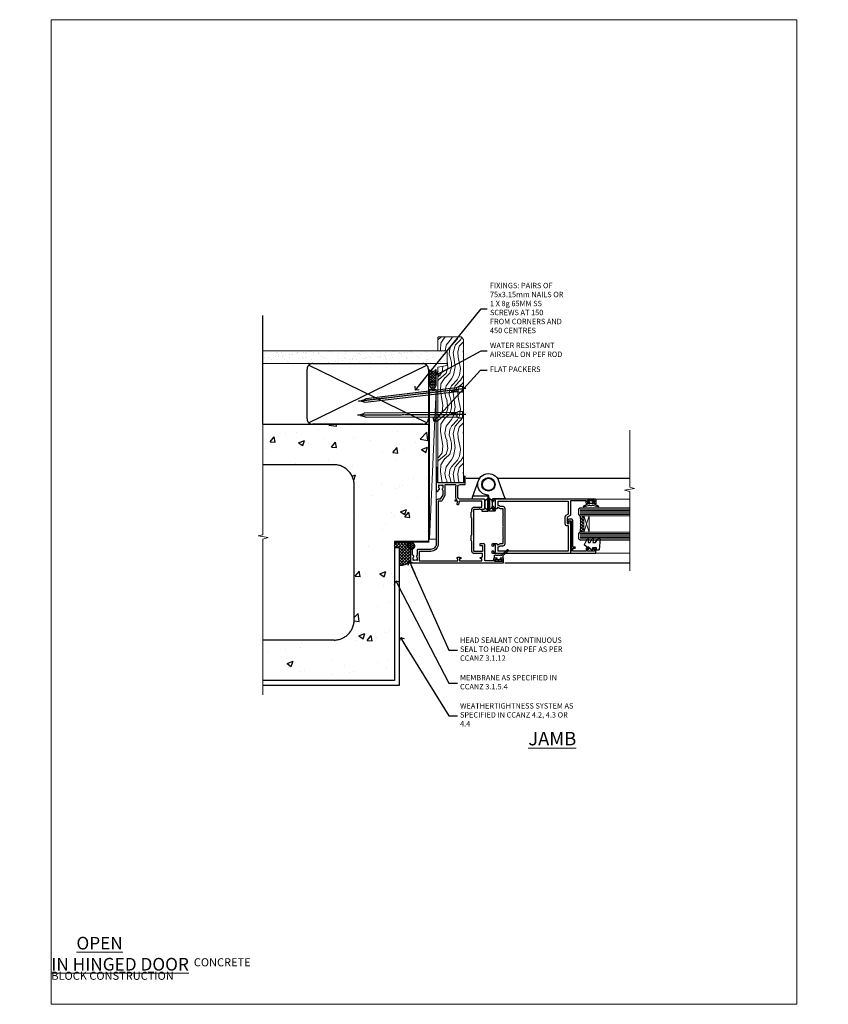
# Model space of a CAD drawing. Units: millimetres. Extents: x 0 to 716245, y -1112 to 730.
# Drawn here: x 8977 to 9577, y 0 to 730 of the extents above; entities that cross this region are included whole.
import ezdxf
from ezdxf import colors
from ezdxf.entities.mleader import LeaderData, LeaderLine
from ezdxf.math import Vec2, Vec3

# ---------------------------------------------------------------- set-up
doc = ezdxf.new("R2010")
doc.units = ezdxf.units.MM
doc.linetypes.add('CENTER', pattern=[2, 1.25, -0.25, 0.25, -0.25])
doc.linetypes.add('Dashed', pattern=[564.444447, 282.222223, -282.222223])
doc.layers.add('Aluminium Systems Ltd Joinery Detail', color=7, linetype='Continuous')
doc.layers.add('Aluminium Systems Ltd Notes', color=7, linetype='Continuous')
doc.layers.add('No Print', color=7, linetype='Continuous', plot=False)
doc.styles.add('ASL TXT 50', font='romans.shx', dxfattribs={"height": 100})
doc.styles.get("Standard").update_dxf_attribs({"font": 'arial.ttf'})

# ---------------------------------------------------------------- blocks, each defined once
blk = doc.blocks.new('Concrete Block Jamb AL35 Masonry')
at = {"layer": 'Aluminium Systems Ltd Joinery Detail', "linetype": 'Dashed'}
h = blk.add_hatch(dxfattribs=at)
h.set_pattern_fill('AR-CONC', color=256, scale=0.25)
h.set_pattern_definition([(50, (-404.284, -3351.295), (45.54617, -3.98477), [4.7625, -52.3875]), (355, (-404.284, -3351.295), (-8.81086, 47.7642), [3.81, -41.91015]), (100.4514, (-400.49, -3351.627), (36.7353, 43.77944), [4.0475, -44.52256]), (46.1842, (-404.284, -3338.595), (67.7698, -10.5106), [7.1437, -78.5812]), (96.6356, (-398.637, -3339.47), (59.351, 61.8565), [6.0713, -66.7839]), (351.1842, (-404.284, -3338.595), (59.351, 61.8565), [5.715, -62.865]), (21, (-397.934, -3341.77), (37.9036, -25.5663), [4.7625, -52.3875]), (326, (-397.934, -3341.77), (15.4505, 46.047), [3.81, -41.91]), (71.4514, (-394.775, -3343.9), (53.3541, 20.4807), [4.0475, -44.5225]), (37.5, (-404.284, -3351.295), (0.77215, 21.13876), [0, -41.402, 0, -42.545, 0, -42.06875]), (7.5, (-404.284, -3351.295), (16.70492, 25.04514), [0, -24.257, 0, -40.4495, 0, -16.03375]), (327.5, (-418.445, -3351.295), (33.89765, -1.43219), [0, -15.875, 0, -49.53, 0, -65.7225]), (317.5, (-424.795, -3351.295), (37.0323, 6.35662), [0, -20.6375, 0, -32.893, 0, -46.6725])])
h.paths.add_polyline_path([(-4.51, 78.8), (-127.31, 78.8), (-127.31, 54.16), (-130.74, 53.26), (-123.32, 51.99), (-127.31, 50.95), (-127.31, 48.8), (-74.51, 48.8, -0.414214), (-59.51, 33.8), (-59.51, -66.2, -0.414214), (-74.51, -81.2), (-127.31, -81.2), (-127.31, -111.2), (-29.51, -111.2), (-29.51, -8.2), (-4.51, -8.2), (-4.51, 43.16), (-9.88, 43.16), (-10.29, 42.6), (-10.71, 43.16), (-11.38, 43.16), (-11.38, 41.08), (-50.32, 41.08), (-52.25, 44.65), (-50.32, 48.22), (-11.38, 48.22), (-11.38, 46.55), (-11.07, 46.14), (-9.51, 46.14), (-9.1, 46.7), (-8.68, 46.14), (-4.51, 46.14)])
at = {"layer": 'Aluminium Systems Ltd Joinery Detail'}
h = blk.add_hatch(dxfattribs=at)
h.set_pattern_fill('ANSI37', color=256, scale=0.5)
h.set_pattern_definition([(45, (-884.284, -351.2953), (-1.122532, 1.122532), []), (135, (-884.284, -351.2953), (-1.122532, -1.122532), [])])
h.paths.add_polyline_path([(-17.72, -14.45), (-17.81, -13.88, -0.346886), (-19.72, -11.45, -0.414214), (-17.22, -8.95), (-29.29, -8.95), (-29.29, -12.71), (-25.97, -12.71), (-25.97, -25.84, 0.114684), (-18.71, -24), (-18.56, -23.61), (-18.22, -23.74, 0.008781), (-17.72, -23.45)])
h = blk.add_hatch(dxfattribs=at)
h.set_pattern_fill('HONEY', color=256, scale=0.25)
h.set_pattern_definition([(0, (-885.7816, -351.2953), (1.190625, 0.68740766), [0.79375, -1.5875]), (120, (-885.7816, -351.2953), (-1.190625, 0.68740767), [0.79375, -1.5875]), (60, (-885.7816, -351.2953), (3e-09, 1.37481533), [-1.5875, 0.79375])])
h.paths.add_polyline_path([(-19.72, -11.45, 1), (-14.72, -11.45, 1)])
at = {"layer": 'Aluminium Systems Ltd Joinery Detail', "linetype": 'Dashed'}
for p, q in [((-74.51, 48.8), (-127.31, 48.8)), ((-59.51, -66.2), (-59.51, 33.8)), ((-74.51, -81.2), (-127.31, -81.2))]:
    blk.add_line(p, q, dxfattribs=at)
at = {"layer": 'Aluminium Systems Ltd Joinery Detail'}
blk.add_line((-17.72, -14.45, 0.85), (-17.81, -13.88, 0.85), dxfattribs=at)
at = {"layer": 'Aluminium Systems Ltd Joinery Detail', "linetype": 'Continuous', "lineweight": 5, "ltscale": 0.12}
blk.add_lwpolyline([(-127.31, 90.51), (-127.31, -3.09), (-130.74, -3.99), (-123.32, -5.26), (-127.31, -6.3), (-127.31, -121.85)], dxfattribs=at)
at = {"layer": 'Aluminium Systems Ltd Joinery Detail', "linetype": 'Dashed'}
for points in [[(-4.51, 78.8), (-4.51, -8.2), (-29.51, -8.2), (-29.51, -111.2), (-127.31, -111.2)], [(-127.31, 78.8), (-4.51, 78.8), (-4.51, -8.2)], [(-25.97, -114.72), (-25.97, -12.71), (-29.51, -12.71)], [(-127.31, -114.72), (-27.09, -114.72), (-25.97, -114.72)]]:
    blk.add_lwpolyline(points, dxfattribs=at)
at = {"layer": 'Aluminium Systems Ltd Joinery Detail', "linetype": 'Dashed', "lineweight": 5, "ltscale": 0.01, "const_width": 0.25, "elevation": 0.25}
blk.add_lwpolyline([(-4.38, 78.8), (-4.38, -8.33), (-29.39, -8.33), (-29.38, -111.34), (-29.38, -111.34)], dxfattribs=at)
at = {"layer": 'Aluminium Systems Ltd Joinery Detail', "linetype": 'CENTER', "lineweight": 5, "ltscale": 3, "const_width": 0.5, "elevation": 2}
blk.add_lwpolyline([(-3.98, 78.8), (-3.98, -8.71), (-29.11, -8.71)], dxfattribs=at)
at = {"layer": 'Aluminium Systems Ltd Joinery Detail'}
blk.add_lwpolyline([(-25.97, -12.71), (-29.29, -12.71), (-29.29, -8.95), (-17.22, -8.95)], dxfattribs=at)
at = {"layer": 'Aluminium Systems Ltd Joinery Detail', "linetype": 'Dashed'}
blk.add_circle((-17.22, -11.45, 0.85), 2.5, dxfattribs=at)
for centre, start, end in [((-74.51, 33.8), 0, 90), ((-74.51, -66.2), 270, 0)]:
    blk.add_arc(centre, 15, start, end, dxfattribs=at)
at = {"layer": 'Aluminium Systems Ltd Joinery Detail'}
blk.add_arc((-26.3, -9.31, 0.85), 16.53, 271.12928, 301.23426, dxfattribs=at)
blk = doc.blocks.new('_Open90')
at = {"color": 0, "linetype": 'ByBlock', "lineweight": -2}
for p, q in [((0, 0), (-2.44, 0)), ((-0.5, 0.5), (0, 0)), ((0, 0), (-0.5, -0.5))]:
    blk.add_line(p, q, dxfattribs=at)
blk = doc.blocks.new('Concrete Block Cladding Title')
at = {"layer": 'Aluminium Systems Ltd Joinery Detail', "lineweight": 5, "insert": (-259.17, 6.46), "char_height": 9.375, "width": 553.0825, "attachment_point": 1, "style": 'ASL TXT 50'}
blk.add_mtext('\\pi203.28;{\\fArial|b0|i0|c0|p34;\\H0.64x;CONCRETE BLOCK CONSTRUCTION}', dxfattribs=at)
blk = doc.blocks.new('45mm Strapping Jamb Liner')
h = blk.add_hatch()
h.set_pattern_fill('AR-SAND', color=0, scale=0.15)
h.set_pattern_definition([(37.5, (-841.9426, -373.585), (-0.240005, 7.3412), [0, -5.7912, 0, -6.477, 0, -6.19125]), (7.5, (-841.943, -373.585), (6.74285, 10.75238), [0, -3.1242, 0, -5.2197, 0, -2.00025]), (327.5, (-846.629, -373.585), (11.864886, 0.021558), [0, -1.905, 0, -6.858, 0, -8.9535]), (317.5, (-846.629, -373.585), (11.45335, 3.34394), [0, -0.9525, 0, -4.4958, 0, -5.1435])])
h.paths.add_polyline_path([(110.69, 110.09), (110.69, 100.6), (-25.96, 100.6), (-25.96, 110.09)])
at = {"layer": 'Aluminium Systems Ltd Joinery Detail', "linetype": 'Dashed'}
for p, q in [((-25.96, 55.6, -0.15), (-25.96, 136.39, -0.15)), ((8, 56.77, -0.15), (95.66, 99.42, -0.15)), ((95.66, 56.77, -0.15), (8, 99.42, -0.15))]:
    blk.add_line(p, q, dxfattribs=at)
at = {"layer": 'Aluminium Systems Ltd Joinery Detail', "lineweight": 5, "elevation": -0.15}
blk.add_lwpolyline([(-25.96, 100.6), (110.69, 100.6), (110.69, 110.09), (-25.96, 110.09)], dxfattribs=at)
at = {"layer": 'Aluminium Systems Ltd Joinery Detail', "linetype": 'Dashed', "elevation": -0.15}
blk.add_lwpolyline([(10.83, 55.6, -0.414214), (6.83, 59.6), (6.83, 96.6, -0.414214), (10.83, 100.6), (92.83, 100.6, -0.414214), (96.83, 96.6), (96.83, 59.6, -0.414214), (92.83, 55.6)], format="xyb", close=True, dxfattribs=at)
at = {"layer": 'Aluminium Systems Ltd Joinery Detail', "linetype": 'Dashed', "lineweight": 5, "ltscale": 0.01, "const_width": 0.25, "elevation": 0.1}
blk.add_lwpolyline([(96.96, 55.6), (96.96, 96.61)], dxfattribs=at)
at = {"layer": 'Aluminium Systems Ltd Joinery Detail', "linetype": 'CENTER', "lineweight": 5, "ltscale": 3, "const_width": 0.5, "elevation": 1.85}
blk.add_lwpolyline([(97.36, 55.6), (97.36, 96.61)], dxfattribs=at)
blk = doc.blocks.new('C438-20694')
blk.add_lwpolyline([(25.21, 0.75, -0.414214), (24.46, 0), (22.71, 0, -0.668179), (22.57, 0.34), (23.23, 1), (24.01, 1), (24.01, 2.5), (1.5, 2.5), (1, 2), (0.2, 2, -0.414214), (0, 2.2), (0, 20.8, -0.414214), (0.2, 21), (3.4, 21, -0.414214), (3.9, 20.5), (3.9, 19.35, -1), (3, 19.35), (3, 20), (1.5, 20), (1.5, 14.6), (3, 14.6), (3, 15.25, -1), (3.9, 15.25), (3.9, 14.35, -0.414214), (3.15, 13.6), (1.5, 13.6), (1.5, 3.7), (3.8, 3.7), (3.8, 5.3, -1), (4.6, 5.3), (4.6, 3.7), (24.46, 3.7, -0.414214), (25.21, 2.95)], format="xyb", close=True)
blk = doc.blocks.new('DY470')
blk.add_lwpolyline([(5.75, 8.13), (8.75, 10), (8.75, 11.5), (0.33, 10.76, 0.36397), (0.15, 10.58), (0, 8.91), (1.75, 8.91), (1.75, 5.91), (0, 5.76), (0, 5.46), (2.49, 2.49), (1.95, 2.45), (1.95, 2.15), (3.75, 0), (4.15, 0), (8.75, 2.24), (8.75, 3.04), (5.75, 2.78), (5.75, 4.26), (8.75, 5.73), (8.75, 6.53), (5.75, 6.26)], format="xyb", close=True)
blk = doc.blocks.new('F138-20899')
at = {"layer": 'Aluminium Systems Ltd Joinery Detail', "flags": 128}
for points in [[(33.1, 3.3), (33.1, 0.5, 0.414214), (33.6, 0), (34.7, 0, 1.000054), (34.7, 0.9), (34.05, 0.9), (34.05, 2.5), (39.45, 2.5), (39.45, 0.9), (38.8, 0.9, 1.000054), (38.8, 0), (39.9, 0, 0.414214), (40.4, 0.5), (40.4, 76.5, 0.414214), (39.9, 77), (37.2, 77, 0.414214), (36.7, 76.5), (36.7, 75.35, 1), (37.6, 75.35), (37.6, 76), (39.2, 76), (39.2, 70.6), (37.6, 70.6), (37.6, 71.25, 1), (36.7, 71.25), (36.7, 70.6, 0.414214), (37.7, 69.6), (38.9, 69.6), (38.9, 58), (28.49, 58, 0.267949), (28.06, 57.75), (26.76, 55.5), (22.2, 55.5), (22.2, 57), (23.7, 57, 1), (23.7, 58), (0.5, 58, 0.414214), (0, 57.5), (0, 0.5, 0.414214), (0.5, 0), (1.6, 0, 1.000054), (1.6, 0.9), (0.95, 0.9), (0.95, 2.5), (6.35, 2.5), (6.35, 0.9), (5.7, 0.9, 1.000054), (5.7, 0), (6.8, 0, 0.414214), (7.3, 0.5), (7.3, 3.3, 0.414214), (7, 3.6, -0.69481), (6.61, 4.65, 0.217888), (7.3, 6.17), (7.3, 8), (11.2, 8), (11.6, 8.4), (12, 8), (19.8, 8), (20.2, 8.4), (20.6, 8), (28.4, 8), (28.8, 8.4), (29.2, 8), (33.1, 8), (33.1, 6.17, 0.217888), (33.79, 4.65, -0.69481), (33.4, 3.6, 0.414214)], [(35.58, 4.5), (38.8, 4.5), (38.8, 56.4), (29.12, 56.4), (28.11, 54.65, -0.267949), (26.81, 53.9), (22.1, 53.9, -0.414214), (20.6, 55.4), (20.6, 56.4), (1.6, 56.4), (1.6, 4.5), (4.82, 4.5, -0.182318), (5.56, 5.86, 0.217888), (5.7, 6.17), (5.7, 8, -0.414214), (7.3, 9.6), (33.1, 9.6, -0.414214), (34.7, 8), (34.7, 6.17, 0.217888), (34.84, 5.86, -0.182318)]]:
    blk.add_lwpolyline(points, format="xyb", close=True, dxfattribs=at)
blk = doc.blocks.new('DY221-Comp')
blk.add_lwpolyline([(-1.82, -0.88), (-2.1, -0.96, 0.339454), (-2.25, -1.15), (-2.25, -1.8, -0.105249), (-2.27, -1.88), (-3.79, -5.3, -0.913392), (-4.74, -4.98), (-3.77, -1.02, 0.125736), (-3.77, -0.92), (-4, -0.05, -0.131652), (-4, 0.05), (-3.77, 0.92, 0.125736), (-3.77, 1.02), (-4.74, 4.98, -0.913392), (-3.79, 5.3), (-2.27, 1.88, -0.105249), (-2.25, 1.8), (-2.25, 1.15, 0.339454), (-2.1, 0.96), (-1.82, 0.88)], format="xyb")
blk.add_lwpolyline([(0, 1.12), (-0.3, 0), (0, -1.13), (0, -2.5), (-1, -2.5), (-1, -1.12, -0.447214), (-2.25, 0, -0.447214), (-1, 1.12), (-1, 2.5), (0, 2.5)], format="xyb", close=True)
blk = doc.blocks.new('F982-21566')
at = {"flags": 128}
blk.add_lwpolyline([(0, 18.3, -0.414213), (0.5, 18.8), (8.75, 18.8, 0.414213), (9.25, 19.3), (9.25, 26, 0.414214), (8.75, 26.5), (7.55, 26.5, -0.414214), (7.05, 27), (7.05, 27.4, -0.414214), (7.55, 27.9), (11.35, 27.9, -0.414214), (11.85, 27.4), (11.85, 16.49, 0.403911), (12.33, 16, -1.880279), (4.53, 5.26), (0.03, 17.63, -0.087489), (0, 17.8)], format="xyb", close=True, dxfattribs=at)
blk.add_circle((12.05, 8), 5)
blk = doc.blocks.new('AS600')
at = {"color": 4, "linetype": 'Dashed'}
for p, q in [((-0.7, 10.4), (-0.7, 18.9)), ((0.7, 10.4), (0.7, 18.9))]:
    blk.add_line(p, q, dxfattribs=at)
blk.add_line((11.61, 8.5), (0.2, 8.5))
for points in [[(-2.8, 17.14), (-0.7, 18.9), (-0.2, 18.9)], [(2.8, 17.14), (0.7, 18.9), (0.2, 18.9)], [(-2.8, 12.16), (-0.7, 10.4), (-0.2, 10.4)], [(2.8, 12.16), (0.7, 10.4), (0.2, 10.4)]]:
    blk.add_lwpolyline(points, dxfattribs=at)
blk.add_lwpolyline([(7.52, -2.74), (12.02, 9.63, 0.087489), (12.05, 9.8), (12.05, 10.3, 0.414213), (11.55, 10.8), (3.3, 10.8, -0.414213), (2.8, 11.3), (2.8, 18, -0.414214), (3.3, 18.5), (4.5, 18.5, 0.414214), (5, 19), (5, 19.4, 0.414214), (4.5, 19.9), (0.7, 19.9, 0.414214), (0.2, 19.4), (0.2, 8.49, -0.236068), (0, 8.09, -0.236068)], format="xyb")
blk.add_circle((0, 0), 4.5)
blk.add_blockref('F982-21566', (-12.05, -8))
blk = doc.blocks.new('DY359')
blk.add_lwpolyline([(0.2, -1.15), (-1, -1.15, 0.414214), (-1.2, -1.35), (-1.2, -2.95, -0.414214), (-1.4, -3.15), (-3.2, -3.15, -0.414214), (-3.4, -2.95), (-3.4, -2.71, -1), (-3.4, -2.21), (-3.4, -0.71, -1), (-3.4, -0.21), (-3.4, 1.29, -1), (-3.4, 1.79), (-3.4, 2.17, 0.198912), (-3.52, 2.45), (-7.36, 6.3, -0.414214), (-7.36, 6.86), (-7.22, 7, -0.414214), (-6.65, 7), (-2.86, 3.21, 0.198912), (-2.72, 3.15), (-1.2, 3.15), (-1.2, 1.35, 0.414214), (-1, 1.15), (0.2, 1.15)], format="xyb")
blk.add_lwpolyline([(1, 0.75), (1, 2.1, 0.414214), (0.7, 2.4), (0.5, 2.4, 0.414214), (0.2, 2.1), (0.2, -2.1, 0.414214), (0.5, -2.4), (0.7, -2.4, 0.414214), (1, -2.1), (1, -0.75, -0.4)], format="xyb", close=True)
blk = doc.blocks.new('F355-22122')
at = {"ltscale": 0.2, "flags": 128}
for points in [[(67.8, 19), (67.4, 19.4), (61.2, 19.4), (60.8, 19), (53.39, 19, -0.668179), (52.97, 20.02), (54.29, 21.34, -0.39964), (55.25, 21.37, 0.185946), (56.28, 20.97), (57.8, 20.97), (57.8, 21.22), (57.44, 21.52, 0.36397), (57.44, 23.48), (57.8, 23.78), (57.8, 24.02), (56.28, 24.02, 0.185946), (55.25, 23.63, -0.417796), (54.26, 23.69, 0.215136), (53.51, 24.02), (50.55, 24.02), (47.2, 22.09), (47.2, 20.4, -0.414219), (45.8, 19), (14, 19, 0.414214), (10, 15), (10, 5.45, -0.414214), (9.5, 4.95), (5.57, 4.95, -0.566658), (4.34, 4.56, 0.183747), (3.33, 4.95), (1.8, 4.95), (1.8, 4.7), (2.16, 4.41, 0.36397), (2.16, 2.44), (1.8, 2.15), (1.8, 1.9), (3.33, 1.9, 0.183747), (4.34, 2.29, -0.571188), (5.57, 1.89, 0.350641), (6.06, 1.5), (9.8, 1.5, -0.414214), (10, 1.3), (10, 0.2, -0.414214), (9.8, 0), (0.5, 0, -0.414214), (0, 0.5), (0, 68.5, -0.414214), (0.5, 69), (3, 69, -0.414214), (3.5, 68.5), (3.5, 67.35, -1), (2.6, 67.35), (2.6, 68), (1.1, 68), (1.1, 62.6), (2.6, 62.6), (2.6, 63.25, -1), (3.5, 63.25), (3.5, 62.1, -0.414214), (3, 61.6), (1.92, 61.6, 0.423115), (1.42, 61.08), (1.59, 55.48, 0.405368), (2.09, 55), (13.6, 55, -0.414214), (14.1, 54.5), (14.1, 51.7, -0.414214), (13.8, 51.4), (13.2, 51.4, -0.414214), (12.9, 51.7), (12.9, 53.5), (8.4, 53.5), (8.4, 47.5, 0.414214), (8.9, 47), (39.6, 47, 0.414214), (39.9, 47.3), (39.9, 50.6), (40.3, 51), (39.9, 51.4), (39.9, 54.5, -0.414214), (40.4, 55), (46.7, 55, -0.414214), (47.2, 54.5), (47.2, 37, 0.414214), (49.2, 35), (56.1, 35, 0.414214), (58.1, 37), (58.1, 40.2, -0.414214), (58.5, 40.6), (63.8, 40.6, -1), (63.8, 39.6), (59.3, 39.6), (59.3, 20.2), (70.2, 20.2, -1), (70.2, 19)], [(38.1, 45.5), (39.6, 45.5, 0.414214), (41.4, 47.3), (41.4, 52.8), (45.7, 52.8), (45.7, 37, 0.043233), (45.75, 36.4, -0.388387), (45.61, 36.17), (43.41, 35.58, 1), (43.69, 34.52), (45.7, 35.06), (45.7, 33.55, 1), (46.8, 33.55), (46.8, 34.03, -0.615708), (47.12, 34.19, 0.160549), (49.2, 33.5), (56.1, 33.5, 0.094608), (57.39, 33.75, -0.529575), (57.8, 33.47), (57.8, 25.52), (50.31, 25.52, 0.131652), (50.01, 25.44), (46, 23.13, 0.267949), (45.7, 22.61), (45.7, 20.5), (14, 20.5, 0.414214), (8.5, 15), (8.5, 6.5), (1.5, 6.5), (1.5, 35.2), (3.1, 35.2), (3.1, 35.05, 1), (4.2, 35.05), (4.2, 36.24, 0.065544), (4.17, 36.49), (3.98, 37.17, 1), (3.12, 36.94), (3.29, 36.3), (1.5, 36.3), (1.5, 52.8), (3.28, 52.8), (3.12, 52.17, 1), (3.98, 51.94), (4.38, 53.4), (6.9, 53.4), (6.9, 47.3, 0.414214), (8.7, 45.5), (15.9, 45.5), (16.24, 45.16, 0.198912), (16.38, 45.1), (20.42, 45.1, 0.198912), (20.56, 45.16), (20.9, 45.5), (33.1, 45.5), (33.44, 45.16, 0.198912), (33.58, 45.1), (37.62, 45.1, 0.198912), (37.76, 45.16)]]:
    blk.add_lwpolyline(points, format="xyb", close=True, dxfattribs=at)
blk = doc.blocks.new('AL35 Hinged Door Open In Jamb')
at = {"layer": 'Aluminium Systems Ltd Joinery Detail', "lineweight": 5}
h = blk.add_hatch(dxfattribs=at)
h.set_pattern_fill('NET', color=256, scale=0.5, angle=-135)
h.set_pattern_definition([(225, (-112.1296, 467.8829), (1.122532, -1.122532), []), (315, (-112.1296, 467.8829), (1.122532, 1.122532), [])])
edge = h.paths.add_edge_path()
edge.add_line((101.03, -137.51), (100.94, -137.51))
edge.add_arc((96.03, -126.91), 11.69, 294.83194, 295.32762)
edge.add_line((101.03, -137.47), (101.03, -137.51))
edge = h.paths.add_edge_path()
edge.add_arc((59.15, -143.59), 39.92, -8.66013, 8.62941, ccw=False)
edge.add_line((98.62, -149.6), (101.53, -149.6))
edge.add_line((101.53, -149.6), (101.53, -137.6))
edge.add_line((101.53, -137.6), (98.62, -137.6))
at = {"color": 0}
for p, q in [((14.14, -109.59, -1), (24.18, -109.59, -1)), ((37.27, -109.59, -1), (135.67, -109.59, -0.48))]:
    blk.add_line(p, q, dxfattribs=at)
at = {"layer": 'Aluminium Systems Ltd Joinery Detail', "linetype": 'Continuous', "lineweight": 5}
for p, q in [((135.67, -125.03, -0.48), (110.79, -125.03, -1)), ((135.67, -165.31, -0.48), (110.84, -165.31, -1))]:
    blk.add_line(p, q, dxfattribs=at)
at = {"layer": 'Aluminium Systems Ltd Joinery Detail', "lineweight": 5, "ltscale": 3}
for p, q in [((98.53, -132.61, -1), (135.67, -132.61, -0.48)), ((98.53, -133.61, -1), (135.67, -133.61, -0.48)), ((98.53, -134.61, -1), (135.67, -134.61, -0.48)), ((98.53, -135.61, -1), (135.67, -135.61, -0.48)), ((98.53, -136.61, -1), (135.67, -136.61, -0.48)), ((98.62, -150.6, -1), (135.67, -150.6, -0.48)), ((98.62, -151.6, -1), (135.67, -151.6, -0.48)), ((98.62, -152.6, -1), (135.67, -152.6, -0.48)), ((98.62, -153.6, -1), (135.67, -153.6, -0.48)), ((98.62, -154.6, -1), (135.67, -154.6, -0.48))]:
    blk.add_line(p, q, dxfattribs=at)
at = {"layer": 'Aluminium Systems Ltd Joinery Detail', "lineweight": 5}
for p, q in [((105.4, -137.6, -1), (101.53, -149.6, -1)), ((101.53, -137.6, -1), (105.4, -149.6, -1))]:
    blk.add_line(p, q, dxfattribs=at)
at = {"layer": 'Aluminium Systems Ltd Joinery Detail', "ltscale": 0.1}
blk.add_line((42.78, -172.39, -1), (135.67, -172.39, -0.48), dxfattribs=at)
at = {"layer": 'Aluminium Systems Ltd Joinery Detail', "linetype": 'Continuous', "lineweight": 5, "ltscale": 0.12, "elevation": -0.48}
blk.add_lwpolyline([(135.67, -73.94), (135.67, -116.31), (139.1, -117.22), (131.69, -118.48), (135.67, -119.52), (135.67, -178.31)], dxfattribs=at)
at = {"layer": 'Aluminium Systems Ltd Joinery Detail', "lineweight": 5, "elevation": -1}
for points in [[(135.67, -137.61), (98.62, -137.61), (97.53, -136.6), (97.53, -132.61), (98.53, -131.61), (135.67, -131.61)], [(135.67, -155.6), (98.71, -155.6), (97.62, -154.6), (97.62, -150.6), (98.62, -149.6), (135.67, -149.6)]]:
    blk.add_lwpolyline(points, dxfattribs=at)
blk.add_lwpolyline([(101.53, -137.6), (101.53, -149.6), (105.4, -149.6), (105.4, -137.6)], close=True, dxfattribs=at)
at = {"layer": 'Aluminium Systems Ltd Joinery Detail', "lineweight": 5}
blk.add_arc((58.04, -143.59, -1), 41.01, 351.57271, 8.39657, dxfattribs=at)
for name, p, rotation in [('AS600', (30.73, -114.19, -1), 180), ('DY359', (38.29, -170.02, -1), 270)]:
    blk.add_blockref(name, p, dxfattribs=dict(rotation=rotation))
at = {"layer": 'Aluminium Systems Ltd Joinery Detail', "xscale": -1, "rotation": 270}
for name, p in [('F355-22122', (-27.07, -172.39, -1)), ('F138-20899', (33.53, -165.39, -1))]:
    blk.add_blockref(name, p, dxfattribs=at)
at = {"layer": 'Aluminium Systems Ltd Joinery Detail', "rotation": 90}
blk.add_blockref('DY221-Comp', (106.83, -126.19, -1), dxfattribs=at)
at = {"layer": 'Aluminium Systems Ltd Joinery Detail', "lineweight": 5, "xscale": -1, "rotation": 270}
for name, p in [('C438-20694', (89.53, -165.31, -1)), ('DY470', (102.04, -163, -1))]:
    blk.add_blockref(name, p, dxfattribs=at)
blk = doc.blocks.new('Title AL35 Masonry Open Out Door')
at = {"layer": 'Aluminium Systems Ltd Joinery Detail', "lineweight": 5, "insert": (0, 50.03), "char_height": 9.375, "width": 553.0825, "attachment_point": 1, "style": 'ASL TXT 50'}
blk.add_mtext('\\pi193.99;{\\fArial|b0|i0|c0|p34;\\LOPEN OUT HINGED DOOR}', dxfattribs=at)
blk = doc.blocks.new('Title AL35 Masonry Open In Door')
at = {"layer": 'Aluminium Systems Ltd Joinery Detail', "lineweight": 5, "insert": (0, 50.03), "char_height": 9.375, "width": 553.0825, "attachment_point": 1, "style": 'ASL TXT 50'}
blk.add_mtext('\\pi201.26;{\\fArial|b0|i0|c0|p34;\\LOPEN IN HINGED DOOR}', dxfattribs=at)
blk = doc.blocks.new('Page Layout')
at = {"layer": 'Aluminium Systems Ltd Joinery Detail', "color": 8, "lineweight": 5}
blk.add_lwpolyline([(0, 730.13), (0, 0), (553.08, 0), (553.08, 730.13)], close=True, dxfattribs=at)
blk = doc.blocks.new('Nail 75 JH')
at = {"linetype": 'CENTER'}
blk.add_line((0, 2.3), (0, -78.26), dxfattribs=at)
for p, q in [((1.5, -4.49), (-1.5, -4.49)), ((1.5, -5.73), (0.13, -5.73)), ((1.5, -6.6), (0.13, -6.6)), ((1.5, -7.47), (0.13, -7.47)), ((1.5, -8.34), (0.13, -8.34))]:
    blk.add_line(p, q)
blk.add_lwpolyline([(-1.5, -4.49, -0.247527), (-2.06, -0.36, -0.331135), (-1.58, 0), (1.58, 0, -0.331135), (2.06, -0.36, -0.247527), (1.5, -4.49), (1.5, -73.21, 0.124564), (0.28, -75.97), (-0.25, -75.97, 0.101255), (-1.5, -72.05)], format="xyb", close=True)
blk = doc.blocks.new('Concrete Block AL35 Masonry Liner Door')
at = {"layer": 'Aluminium Systems Ltd Joinery Detail', "lineweight": 5}
h = blk.add_hatch(dxfattribs=at)
h.set_pattern_fill('HONEY', color=256, scale=0.221113, angle=360, style=0)
h.set_pattern_definition([(0, (-478.4481, -268.0234), (1.0530483, 0.60797756), [0.7020322, -1.4040644]), (120, (-478.4481, -268.0234), (-1.05304816, 0.6079778), [0.7020322, -1.4040644]), (60, (-478.4481, -268.0234), (1e-07, 1.21595534), [-1.4040644, 0.7020322])])
edge = h.paths.add_edge_path()
edge.add_arc((41.88, 2.93), 2.5, 180, 360, ccw=False)
edge.add_arc((41.88, 2.93), 2.5, 0, 180, ccw=False)
h = blk.add_hatch(dxfattribs=at)
h.set_pattern_fill('NET', color=256, scale=0.442225, angle=225, style=0)
h.set_pattern_definition([(315, (-1845.9074, 4373.7396), (-0.99282344, -0.99282344), []), (225, (-1845.9074, 4373.7396), (-0.99282344, 0.99282344), [])])
edge = h.paths.add_edge_path()
edge.add_line((53.48, 5.49), (42.74, 5.5))
edge.add_arc((41.9, 3.03), 2.6, 283.05461, 431.25645, ccw=False)
edge.add_line((42.49, 0.5), (53.53, 0.5))
edge.add_arc((55.43, 3.01), 3.15, 128.16265, 232.86108, ccw=False)
h = blk.add_hatch(dxfattribs=at)
h.set_pattern_fill('WOOD-3', color=256, scale=97.5, angle=30, style=0, pattern_type=2)
h.set_pattern_definition([(4.7636, (479.772, -7171.8405), (-330.0000284, -29.999746), [3.61248, -357.63537]), (348.6901, (483.372, -7171.5405), (120.0000226, -29.999929), [4.58913, -148.38147]), (315, (487.872, -7172.44), (-3e-14, -30.00001), [3.39411, -39.03228]), (313.1524, (490.272, -7174.8405), (420.00008502, -449.99992613), [6.57951, -651.37185]), (347.0054, (494.772, -7179.6405), (-270.000023, 59.9999273), [4.00251, -396.24741]), (360, (498.672, -7180.54), (30, -30), [7.5, -22.5]), (9.4623, (506.172, -7180.5405), (-150.0000232, -29.9999442), [3.64965, -178.83321]), (5.7106, (479.772, -7179.9405), (-269.9999827, -30.0000394), [3.01497, -298.48131]), (360, (482.772, -7179.64), (30, -30), [4.5, -25.5]), (331.6992, (487.272, -7179.6405), (329.9998536, -180.0002662), [4.42944, -438.51525]), (307.875, (491.172, -7181.7405), (-120.0000559, 149.999973), [6.84105, -335.21157]), (320.7106, (495.372, -7187.1405), (180.0000192, -149.99998896), [4.26381, -422.11632]), (353.6598, (498.672, -7189.8405), (239.9999821, -30.0000474), [5.43324, -266.22831]), (11.8887, (504.072, -7190.4405), (-419.99991903, -90.00031606), [5.82495, -576.66969]), (6.7098, (479.772, -7189.2405), (270.00002993, 29.99981644), [5.13516, -508.3821]), (356.6335, (484.872, -7188.6405), (479.99997966, -30.0003289), [5.10882, -505.77279]), (326.3099, (489.972, -7188.9405), (-59.999987, 30.00004), [5.40834, -102.75822]), (312.5104, (494.472, -7191.9405), (299.99972155, -330.0002602), [4.88364, -483.48096]), (345.0686, (497.772, -7195.5405), (330.00001605, -89.9999086), [4.65726, -461.06799]), (360, (502.272, -7196.74), (30, -30), [3.6, -26.4]), (12.9946, (505.872, -7196.7405), (270.000023, 59.9999273), [4.00251, -396.24741]), (360, (489.072, -7166.74), (30, -30), [0, -30]), (136.8476, (493.272, -7171.2405), (449.99992613, -420.00008502), [6.57951, -651.37185]), (153.4349, (488.472, -7196.74), (-29.999975, 30.00004), [2.68329, -64.39875]), (171.8699, (486.072, -7195.5405), (-179.9999933, 29.9999807), [4.24263, -207.88938]), (203.1986, (481.872, -7194.9405), (-149.999992, -60.0000398), [2.28474, -226.18845]), (333.4349, (493.272, -7171.24), (29.999975, -30.00004), [3.35409, -63.72795]), (353.2902, (496.272, -7172.7405), (-270.00002993, 29.99981644), [5.13516, -508.3821]), (10.1247, (501.372, -7173.3405), (509.99996369, 90.00025766), [8.53287, -844.75488]), (10.3048, (479.772, -7168.5405), (180.0000288, 29.9998463), [3.35409, -332.05608]), (344.4759, (483.072, -7167.9405), (-330.00003074, 89.99993333), [5.60445, -554.84178]), (317.1211, (488.472, -7169.4405), (-390.0000238, 359.9999926), [5.7315, -567.41769]), (325.3048, (492.672, -7173.3405), (299.99982777, -210.0002583), [4.74342, -469.59822]), (350.5377, (496.572, -7176.0405), (150.0000232, -29.9999442), [5.47449, -177.0084]), (6.5819, (501.972, -7176.9405), (-510.00004314, -59.99960101), [7.85175, -777.3234]), (8.1301, (479.772, -7176.0405), (-179.9999933, -29.9999807), [4.24263, -207.88938]), (348.6901, (483.972, -7175.4405), (120.0000226, -29.999929), [4.58913, -148.38147]), (317.4896, (488.472, -7176.3405), (-330.0002602, 299.99972155), [4.88364, -483.48096]), (315, (492.072, -7179.64), (-3e-14, -30.00001), [5.51544, -36.91098]), (342.646, (495.972, -7183.5405), (-390.00006057, 119.99983507), [5.02893, -497.86272]), (3.3665, (500.772, -7185.0405), (-479.99997966, -30.0003289), [5.10882, -505.77279]), (17.1027, (505.872, -7184.7405), (300.0000519, 89.9998648), [4.08045, -403.96368]), (8.7462, (479.772, -7183.5405), (209.9999801, 30.0001259), [3.94587, -390.64251]), (345.0686, (483.672, -7182.9405), (330.00001605, -89.9999086), [4.65726, -461.06799]), (327.9946, (488.172, -7184.1405), (-149.9999683, 90.0000332), [5.6604, -277.35906]), (310.1009, (492.972, -7187.1405), (-329.9999418, 390.00005789), [7.45185, -737.7327]), (344.0546, (497.772, -7192.8405), (-120.0000038, 29.9999967), [4.36806, -214.03524]), (6.009, (501.972, -7194.0405), (299.99999253, 29.99997952), [5.7315, -567.41769]), (23.1986, (507.672, -7193.4405), (149.999992, 60.0000398), [2.28474, -226.18845]), (9.4623, (479.772, -7192.5405), (-150.0000232, -29.9999442), [3.64965, -178.83321]), (349.992, (483.372, -7191.9405), (329.99998664, -60.00010416), [5.17881, -512.7015]), (322.5946, (488.472, -7192.8405), (389.99977395, -300.00029858), [6.42027, -635.60775]), (330.9454, (493.572, -7166.7405), (210.0000115, -120.0000008), [3.08868, -305.78022]), (349.2157, (496.272, -7168.2405), (-479.9999851, 90.0000165), [6.41328, -634.91349]), (7.125, (502.572, -7169.4405), (-210.0000114, -29.9999485), [7.25604, -234.6117])])
h.paths.add_polyline_path([(77.83, -18.02), (75.95, -19.78), (-30.49, -19.78), (-30.49, -0.7), (55.25, -0.7), (56.58, -7.58), (67.46, -7.58), (67.46, -0.7), (77.4, -0.7), (77.83, -1.12)])
blk.add_line((-72.15, 5.5, 2), (38.68, 0.5, 2), dxfattribs=at)
at = {"layer": 'Aluminium Systems Ltd Joinery Detail', "lineweight": 5, "elevation": 2}
for points in [[(-72.15, 5.5), (38.68, 5.5), (38.68, 0.5), (-72.15, 0.5)], [(77.4, -0.7), (67.46, -0.7), (67.46, -7.58), (56.58, -7.58), (55.25, -0.7), (-30.49, -0.7), (-30.49, -19.78), (75.95, -19.78), (77.83, -18.02), (77.83, -1.12)]]:
    blk.add_lwpolyline(points, close=True, dxfattribs=at)
blk.add_lwpolyline([(42.46, 5.5), (53.48, 5.49, 0.491511), (53.53, 0.5), (42.49, 0.5, 0.810102)], format="xyb", close=True, dxfattribs=at)
at = {"layer": 'Aluminium Systems Ltd Joinery Detail', "lineweight": 5, "ltscale": 0.12}
blk.add_circle((41.88, 2.93, 2), 2.5, dxfattribs=at)
at = {"layer": 'Aluminium Systems Ltd Joinery Detail', "xscale": -1, "rotation": 180.3473966407072}
blk.add_blockref('Nail 75 JH', (20.14, -19.34, 2), dxfattribs=at)
at = {"layer": 'Aluminium Systems Ltd Joinery Detail', "rotation": 186.7683232742154}
blk.add_blockref('Nail 75 JH', (39.18, -19.34, 2), dxfattribs=at)
blk = doc.blocks.new('Concrete Block Jamb Text AL35 Masonry')
at = {"layer": 'Aluminium Systems Ltd Notes', "color": 3, "lineweight": 5, "ltscale": 0.12}
ml = blk.add_multileader_mtext('Standard', dxfattribs=at)
ml.set_content('HEAD SEALANT CONTINUOUS SEAL TO HEAD ON PEF AS PER CCANZ 3.1.12', color=3)
ml.set_leader_properties(color=8)
ml.set_arrow_properties(name='OPEN90')
ml.build(insert=Vec2(0, 0))
ml.multileader.update_dxf_attribs({"text_left_attachment_type": 2, "text_right_attachment_type": 2})
ctx = ml.context
ctx.base_point, ctx.plane_origin = Vec3(38.59, -84.09, 0.15), Vec3(-9.39, -65.99, 0.15)
ctx.left_attachment, ctx.right_attachment = 2, 2
notes = []
notes.append((ctx, [(0, (1, 1, 0), (32.3, -84.09, 0.15), (1, 0), 6.29, [(0, [(3.05, -18.53, 0.15)], 0, [])])]))
ctx.mtext.insert, ctx.mtext.width, ctx.mtext.line_spacing_style, ctx.mtext.flow_direction = Vec3(40.59, -74.76, 0.15), 83.7887, 2, 5
ml = blk.add_multileader_mtext('Standard', dxfattribs=at)
ml.set_content('MEMBRANE AS SPECIFIED IN CCANZ 3.1.5.4', color=3)
ml.set_leader_properties(color=8)
ml.set_arrow_properties(name='OPEN90')
ml.build(insert=Vec2(0, 0))
ml.multileader.update_dxf_attribs({"text_left_attachment_type": 2, "text_right_attachment_type": 2})
ctx = ml.context
ctx.base_point, ctx.plane_origin = Vec3(38.59, -108.59, 0.15), Vec3(-62.5, -159.88, 0.15)
ctx.left_attachment, ctx.right_attachment = 2, 2
notes.append((ctx, [(0, (1, 1, 0), (32.3, -108.59, 0.15), (1, 0), 6.29, [(0, [(-7.09, -32.72, 0.15)], 0, [])])]))
ctx.mtext.insert, ctx.mtext.width, ctx.mtext.line_spacing_style, ctx.mtext.flow_direction = Vec3(40.59, -102.59, 0.15), 84.5574, 2, 5
ml = blk.add_multileader_mtext('Standard', dxfattribs=at)
ml.set_content('WEATHERTIGHTNESS SYSTEM AS SPECIFIED IN CCANZ 4.2, 4.3 OR 4.4', color=3)
ml.set_leader_properties(color=8)
ml.set_arrow_properties(name='OPEN90')
ml.build(insert=Vec2(0, 0))
ml.multileader.update_dxf_attribs({"text_left_attachment_type": 2, "text_right_attachment_type": 2})
ctx = ml.context
ctx.base_point, ctx.plane_origin = Vec3(38.59, -132.84, 0.15), Vec3(-62.5, -72.27, 0.15)
ctx.left_attachment, ctx.right_attachment = 2, 2
notes.append((ctx, [(0, (1, 1, 0), (32.3, -132.84, 0.15), (1, 0), 6.29, [(0, [(-3.7, -74.84, 0.15)], 0, [])])]))
ctx.mtext.insert, ctx.mtext.width, ctx.mtext.defined_height, ctx.mtext.line_spacing_style, ctx.mtext.flow_direction = Vec3(40.59, -123.5, 0.15), 84.8137, 20.24, 2, 5
for ctx, leaders in notes:
    for number, flags, end, landing, length, lines in leaders:
        leader = LeaderData()
        leader.index, (leader.has_last_leader_line, leader.has_dogleg_vector, leader.attachment_direction) = number, flags
        leader.last_leader_point, leader.dogleg_vector, leader.dogleg_length = Vec3(end), Vec3(landing), length
        for number, points, colour, breaks in lines:
            line = LeaderLine()
            line.index, line.vertices, line.color, line.breaks = number, Vec3.list(points), colors.encode_raw_color(colour), breaks
            leader.lines.append(line)
        ctx.leaders.append(leader)
blk = doc.blocks.new('MM Liner Text AL35 Jamb')
at = {"layer": 'Aluminium Systems Ltd Notes', "color": 3, "lineweight": 5, "ltscale": 0.12}
ml = blk.add_multileader_mtext('Standard', dxfattribs=at)
ml.set_content('FIXINGS: PAIRS OF 75x3.15mm NAILS OR 1 X 8g 65MM SS SCREWS AT 150 FROM CORNERS AND 450 CENTRES', color=3)
ml.set_leader_properties(color=8)
ml.set_arrow_properties(name='OPEN90')
ml.build(insert=Vec2(0, 0))
ml.multileader.update_dxf_attribs({"text_left_attachment_type": 2, "text_right_attachment_type": 2})
ctx = ml.context
ctx.base_point, ctx.plane_origin = Vec3(30.29, -30.8, 300.35), Vec3(-140.14, -53.53, 300.35)
ctx.left_attachment, ctx.right_attachment = 2, 2
notes = []
notes.append((ctx, [(0, (1, 1, 0), (25.83, -30.8, 300.35), (1, 0), 4.46, [(0, [(-23.02, -91.02, 300.35)], 0, [])])]))
ctx.mtext.insert, ctx.mtext.width, ctx.mtext.line_spacing_style, ctx.mtext.flow_direction = Vec3(32.29, -11.46, 300.35), 55.1661, 2, 5
ml = blk.add_multileader_mtext('Standard', dxfattribs=at)
ml.set_content('WATER RESISTANT\\PAIRSEAL ON PEF ROD', color=3)
ml.set_leader_properties(color=8)
ml.set_arrow_properties(name='OPEN90')
ml.build(insert=Vec2(0, 0))
ml.multileader.update_dxf_attribs({"text_left_attachment_type": 2, "text_right_attachment_type": 2})
ctx = ml.context
ctx.base_point, ctx.plane_origin = Vec3(30.29, -61.8, 300.35), Vec3(-140.14, -99.77, 300.35)
ctx.left_attachment, ctx.right_attachment = 2, 2
notes.append((ctx, [(0, (1, 1, 0), (25.83, -61.8, 300.35), (1, 0), 4.46, [(0, [(-7.01, -79.54, 300.35)], 0, [])])]))
ctx.mtext.insert, ctx.mtext.width, ctx.mtext.line_spacing_style, ctx.mtext.flow_direction = Vec3(32.29, -55.8, 300.35), 79.8654, 2, 5
ml = blk.add_multileader_mtext('Standard', dxfattribs=at)
ml.set_content('FLAT PACKERS', color=3)
ml.set_leader_properties(color=8)
ml.set_arrow_properties(name='OPEN90')
ml.build(insert=Vec2(0, 0))
ml.multileader.update_dxf_attribs({"text_left_attachment_type": 2, "text_right_attachment_type": 2})
ctx = ml.context
ctx.base_point, ctx.plane_origin = Vec3(30.29, -76.15, 300.35), Vec3(-128.45, 29.41, 300.35)
ctx.left_attachment, ctx.right_attachment = 2, 2
notes.append((ctx, [(0, (1, 1, 0), (25.17, -76.15, 300.35), (1, 0), 5.12, [(0, [(-9.41, -114.17, 300.35)], 0, [])])]))
ctx.mtext.insert, ctx.mtext.width, ctx.mtext.defined_height, ctx.mtext.line_spacing_style, ctx.mtext.flow_direction = Vec3(32.29, -73.48, 300.35), 101.6538, 9.45, 2, 5
for ctx, leaders in notes:
    for number, flags, end, landing, length, lines in leaders:
        leader = LeaderData()
        leader.index, (leader.has_last_leader_line, leader.has_dogleg_vector, leader.attachment_direction) = number, flags
        leader.last_leader_point, leader.dogleg_vector, leader.dogleg_length = Vec3(end), Vec3(landing), length
        for number, points, colour, breaks in lines:
            line = LeaderLine()
            line.index, line.vertices, line.color, line.breaks = number, Vec3.list(points), colors.encode_raw_color(colour), breaks
            leader.lines.append(line)
        ctx.leaders.append(leader)

msp = doc.modelspace()

# ---------------------------------------------------------------- block references
at = {"layer": 'Aluminium Systems Ltd Joinery Detail', "color": 0, "linetype": 'Dashed'}
msp.add_blockref('45mm Strapping Jamb Liner', (9182.94, 374.5), dxfattribs=at)
at = {"layer": 'Aluminium Systems Ltd Joinery Detail', "rotation": 90}
msp.add_blockref('Concrete Block AL35 Masonry Liner Door', (9286.06, 417.13, -1.15), dxfattribs=at)
at = {"layer": 'Aluminium Systems Ltd Joinery Detail'}
for name, p in [('Concrete Block Jamb AL35 Masonry', (9284.28, 351.3, -0.15)), ('AL35 Hinged Door Open In Jamb', (9293.63, 499.73, 1.85)), ('Title AL35 Masonry Open Out Door', (7200, 0)), ('Title AL35 Masonry Open Out Door', (7800, 0)), ('Title AL35 Masonry Open In Door', (8400, 0)), ('Title AL35 Masonry Open In Door', (9000, 0)), ('Concrete Block Cladding Title', (7459.17, 27.7)), ('Concrete Block Cladding Title', (8059.17, 27.7)), ('Concrete Block Cladding Title', (8659.17, 27.7)), ('Concrete Block Cladding Title', (9259.17, 27.7))]:
    msp.add_blockref(name, p, dxfattribs=at)
at = {"layer": 'Aluminium Systems Ltd Notes', "linetype": 'Dashed'}
msp.add_blockref('MM Liner Text AL35 Jamb', (9293.19, 546.47, -0.15), dxfattribs=at)
at = {"layer": 'Aluminium Systems Ltd Notes'}
msp.add_blockref('Concrete Block Jamb Text AL35 Masonry', (9262.69, 346.8, -0.13), dxfattribs=at)
at = {"layer": 'No Print'}
msp.add_blockref('Page Layout', (9000, 0), dxfattribs=at)

# ---------------------------------------------------------------- texts
at = {"layer": 'Aluminium Systems Ltd Joinery Detail', "lineweight": 5, "insert": (9353.92, 202.01, -0.52), "char_height": 10, "width": 56.3241, "attachment_point": 1, "style": 'ASL TXT 50'}
msp.add_mtext('{\\fArial|b0|i0|c0|p34;\\LJAMB}', dxfattribs=at)

doc.saveas('drawing.dxf')
